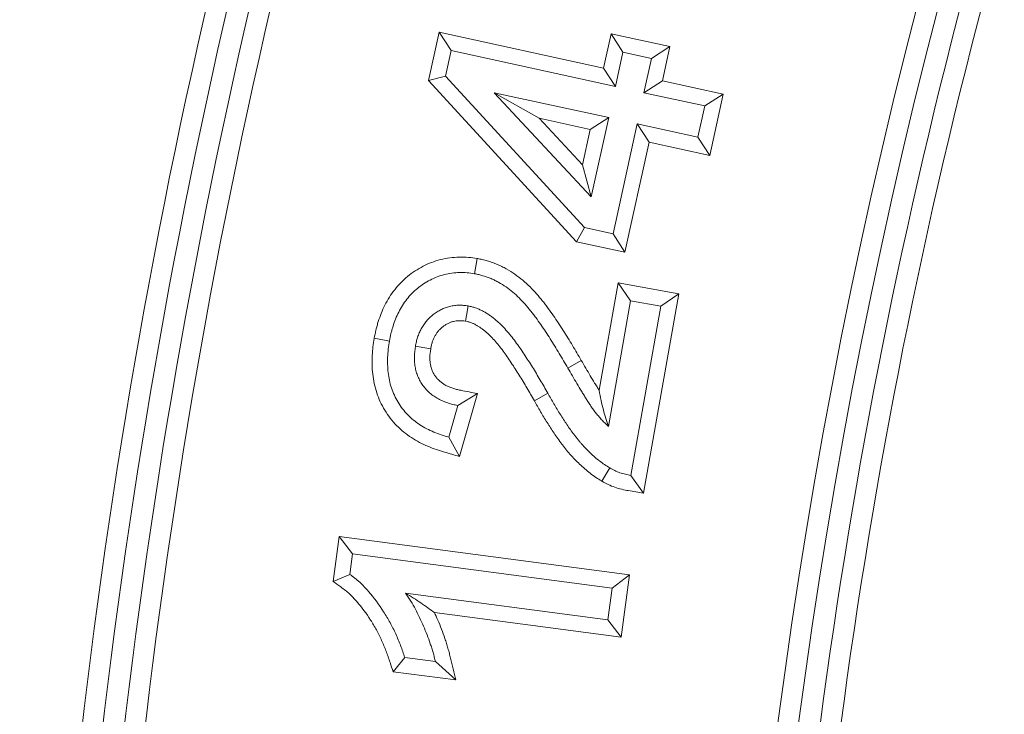
# Model space of a CAD drawing. Units: millimetres. Extents: x 0 to 52187, y -39700 to 29700.
# Drawn here: x 35435 to 35598, y -14958 to -14842 of the extents above; entities that cross this region are included whole.
import ezdxf

# ---------------------------------------------------------------- set-up
doc = ezdxf.new("R2010")
doc.units = ezdxf.units.MM
doc.layers.add('EvoVaks', color=7, linetype='Continuous', lineweight=0)

msp = doc.modelspace()

# ---------------------------------------------------------------- linework, layer by layer
at = {"layer": 'EvoVaks'}
for p, q in [((35502.73, -14852.26), (35504.48, -14844.22)), ((35504.48, -14844.22), (35531.78, -14850.17)), ((35504.48, -14844.22), (35506.45, -14847.28)), ((35531.78, -14850.17), (35533.02, -14844.48)), ((35533.02, -14844.48), (35542.78, -14846.61)), ((35533.02, -14844.48), (35534.98, -14847.54)), ((35542.78, -14846.61), (35539.72, -14848.57)), ((35542.78, -14846.61), (35541.53, -14852.3)), ((35505.53, -14851.5), (35506.45, -14847.28)), ((35506.45, -14847.28), (35533.74, -14853.23)), ((35533.74, -14853.23), (35534.98, -14847.54)), ((35534.98, -14847.54), (35539.72, -14848.57)), ((35539.72, -14848.57), (35538.48, -14854.26)), ((35502.73, -14852.26), (35505.53, -14851.5)), ((35528.63, -14876.68), (35505.53, -14851.5)), ((35531.78, -14850.17), (35533.74, -14853.23)), ((35527.29, -14879.02), (35502.73, -14852.26)), ((35541.53, -14852.3), (35538.48, -14854.26)), ((35541.53, -14852.3), (35551.62, -14854.5)), ((35521.09, -14858.52), (35513.63, -14854.26)), ((35532.62, -14858.4), (35513.63, -14854.26)), ((35513.63, -14854.26), (35529.74, -14871.59)), ((35538.48, -14854.26), (35548.56, -14856.46)), ((35551.62, -14854.5), (35548.56, -14856.46)), ((35551.62, -14854.5), (35549.41, -14864.69)), ((35548.56, -14856.46), (35547.44, -14861.64)), ((35521.09, -14858.52), (35528.28, -14866.25)), ((35529.56, -14860.37), (35521.09, -14858.52)), ((35529.56, -14860.37), (35532.62, -14858.4)), ((35529.74, -14871.59), (35532.62, -14858.4)), ((35537.36, -14859.44), (35533.37, -14877.71)), ((35547.44, -14861.64), (35537.36, -14859.44)), ((35539.32, -14862.49), (35537.36, -14859.44)), ((35528.28, -14866.25), (35529.56, -14860.37)), ((35539.32, -14862.49), (35535.33, -14880.77)), ((35549.41, -14864.69), (35539.32, -14862.49)), ((35549.41, -14864.69), (35547.44, -14861.64)), ((35528.28, -14866.25), (35529.74, -14871.59)), ((35527.29, -14879.02), (35528.63, -14876.68)), ((35533.37, -14877.71), (35528.63, -14876.68)), ((35535.33, -14880.77), (35533.37, -14877.71)), ((35535.33, -14880.77), (35527.29, -14879.02)), ((35510.81, -14881.82), (35510.37, -14884.35)), ((35531.02, -14903.7), (35534.17, -14885.88)), ((35534.17, -14885.88), (35544.25, -14887.66)), ((35534.17, -14885.88), (35536.25, -14888.86)), ((35544.25, -14887.66), (35538.4, -14920.82)), ((35544.25, -14887.66), (35541.27, -14889.74)), ((35532.57, -14909.71), (35536.25, -14888.86)), ((35536.25, -14888.86), (35541.27, -14889.74)), ((35541.27, -14889.74), (35536.31, -14917.85)), ((35493.7, -14895.07), (35496.23, -14895.52)), ((35528.06, -14898.73), (35525.85, -14900.03)), ((35510.82, -14904.25), (35507.58, -14906.23)), ((35510.82, -14904.25), (35507.84, -14914.71)), ((35520.28, -14905.46), (35522.51, -14904.19)), ((35507.58, -14906.23), (35506.09, -14911.5)), ((35507.84, -14914.71), (35506.09, -14911.5)), ((35531.47, -14918.8), (35532.79, -14916.6)), ((35538.4, -14920.82), (35536.31, -14917.85)), ((35486.89, -14935.48), (35487.87, -14928.01)), ((35487.87, -14928.01), (35536.06, -14934.36)), ((35487.87, -14928.01), (35490.08, -14930.9)), ((35489.64, -14934.29), (35490.08, -14930.9)), ((35490.08, -14930.9), (35533.18, -14936.57)), ((35486.89, -14935.48), (35489.64, -14934.29)), ((35536.06, -14934.36), (35533.18, -14936.57)), ((35536.06, -14934.36), (35534.7, -14944.72)), ((35533.18, -14936.57), (35532.49, -14941.84)), ((35532.49, -14941.84), (35498.91, -14937.42)), ((35534.7, -14944.72), (35503.69, -14940.64)), ((35534.7, -14944.72), (35532.49, -14941.84)), ((35496.84, -14950.46), (35498.77, -14948.12)), ((35503.86, -14948.79), (35498.77, -14948.12)), ((35507.24, -14951.83), (35503.86, -14948.79)), ((35507.24, -14951.83), (35496.84, -14950.46))]:
    msp.add_line(p, q, dxfattribs=at)
at = {"layer": 'EvoVaks', "flags": 128}
for points in [[(35508.86, -14892.23), (35509.03, -14891.27), (35509.31, -14889.7)], [(35503.07, -14896.82), (35502.1, -14896.66), (35500.53, -14896.4)]]:
    msp.add_lwpolyline(points, dxfattribs=at)
at = {"layer": 'EvoVaks'}
for radius, start, end in [(1272.07, 98.63221, 171.36779), (1265.23, 98.63221, 171.36779), (1262.09, 98.51167, 171.48833), (1255.24, 98.51167, 171.48833), (1238.24, 183.92164, 176.07836), (1230.96, 183.92162, 176.07838), (1226.23, 270, 177.22692), (1218.95, 270, 176.93913), (1216.63, 183.3847, 176.6153), (1199.88, 136.45798, 313.54202), (1193.03, 136.45798, 313.54202), (1189.02, 136.65861, 313.34139), (1185.6, 136.65861, 313.34139), (1093.35, 165, 195), (1089.93, 165, 195), (1086.37, 165, 195), (1082.95, 165, 195), (978.77, 165, 195), (975.35, 165, 195), (971.79, 165, 180), (968.37, 165, 180)]:
    msp.add_arc((36531.25, -15085.67), radius, start, end, dxfattribs=at)
for points, knots in [([(35493.7, -14895.07), (35493.7, -14895.06), (35493.7, -14895.04), (35493.7, -14895.03), (35493.79, -14894.61), (35493.87, -14894.17), (35494.04, -14893.46), (35494.1, -14893.22), (35494.23, -14892.75), (35494.3, -14892.52), (35494.52, -14891.83), (35494.68, -14891.38), (35495.04, -14890.47), (35495.24, -14890.01), (35495.69, -14889.12), (35495.94, -14888.67), (35496.48, -14887.81), (35496.78, -14887.39), (35497.41, -14886.59), (35497.75, -14886.21), (35498.46, -14885.47), (35498.85, -14885.11), (35499.65, -14884.46), (35500.06, -14884.16), (35500.91, -14883.6), (35501.35, -14883.35), (35502.26, -14882.87), (35502.75, -14882.65), (35503.71, -14882.29), (35504.19, -14882.13), (35505.21, -14881.87), (35505.73, -14881.77), (35506.76, -14881.63), (35507.28, -14881.59), (35508.31, -14881.57), (35508.82, -14881.58), (35509.86, -14881.67), (35510.32, -14881.74), (35510.74, -14881.81), (35510.77, -14881.81), (35510.79, -14881.81), (35510.81, -14881.82)], [-0.002329, -0.002329, -0.002329, -0.002329, 0, 0, 0, 0.0625, 0.0625, 0.09375, 0.09375, 0.125, 0.125, 0.1875, 0.1875, 0.25, 0.25, 0.3125, 0.3125, 0.375, 0.375, 0.4375, 0.4375, 0.5, 0.5, 0.5625, 0.5625, 0.625, 0.625, 0.6875, 0.6875, 0.75, 0.75, 0.8125, 0.8125, 0.875, 0.875, 0.9375, 0.9375, 1, 1, 1, 1.003616, 1.003616, 1.003616, 1.003616]), ([(35510.81, -14881.82), (35510.84, -14881.82), (35510.86, -14881.83), (35510.88, -14881.83), (35511.12, -14881.88), (35511.37, -14881.93), (35511.77, -14882.02), (35511.9, -14882.05), (35512.18, -14882.12), (35512.33, -14882.16), (35512.76, -14882.29), (35513.04, -14882.38), (35513.57, -14882.58), (35513.83, -14882.68), (35514.35, -14882.89), (35514.6, -14883.01), (35515.12, -14883.26), (35515.38, -14883.4), (35516.13, -14883.82), (35516.6, -14884.12), (35517.5, -14884.75), (35517.94, -14885.08), (35518.78, -14885.79), (35519.18, -14886.16), (35519.95, -14886.92), (35520.31, -14887.31), (35520.99, -14888.08), (35521.33, -14888.47), (35521.82, -14889.08), (35521.98, -14889.29), (35522.29, -14889.69), (35522.44, -14889.89), (35522.88, -14890.5), (35523.18, -14890.91), (35523.74, -14891.73), (35524.01, -14892.13), (35524.55, -14892.95), (35524.82, -14893.37), (35525.34, -14894.19), (35525.6, -14894.6), (35526.11, -14895.43), (35526.36, -14895.85), (35527.1, -14897.09), (35527.58, -14897.91), (35528.06, -14898.73), (35528.06, -14898.73), (35528.06, -14898.73), (35528.06, -14898.73)], [-0.003201, -0.003201, -0.003201, -0.003201, 0, 0, 0, 0.03125, 0.03125, 0.046875, 0.046875, 0.0625, 0.0625, 0.09375, 0.09375, 0.125, 0.125, 0.15625, 0.15625, 0.1875, 0.1875, 0.25, 0.25, 0.3125, 0.3125, 0.375, 0.375, 0.4375, 0.4375, 0.5, 0.5, 0.53125, 0.53125, 0.5625, 0.5625, 0.625, 0.625, 0.6875, 0.6875, 0.75, 0.75, 0.8125, 0.8125, 0.875, 0.875, 1, 1, 1, 1.000185, 1.000185, 1.000185, 1.000185]), ([(35496.23, -14895.52), (35496.31, -14895.11), (35496.39, -14894.69), (35496.53, -14894.08), (35496.58, -14893.87), (35496.7, -14893.47), (35496.76, -14893.26), (35496.95, -14892.66), (35497.09, -14892.26), (35497.4, -14891.48), (35497.57, -14891.09), (35497.95, -14890.34), (35498.15, -14889.97), (35498.61, -14889.26), (35498.85, -14888.91), (35499.37, -14888.25), (35499.65, -14887.93), (35500.24, -14887.33), (35500.55, -14887.04), (35501.2, -14886.51), (35501.55, -14886.26), (35502.25, -14885.8), (35502.61, -14885.58), (35503.36, -14885.2), (35503.75, -14885.02), (35504.54, -14884.72), (35504.94, -14884.59), (35505.76, -14884.38), (35506.17, -14884.3), (35507.01, -14884.19), (35507.43, -14884.16), (35508.27, -14884.14), (35508.69, -14884.15), (35509.53, -14884.22), (35509.95, -14884.29), (35510.37, -14884.35)], [0, 0, 0, 0, 0.0625, 0.0625, 0.09375, 0.09375, 0.125, 0.125, 0.1875, 0.1875, 0.25, 0.25, 0.3125, 0.3125, 0.375, 0.375, 0.4375, 0.4375, 0.5, 0.5, 0.5625, 0.5625, 0.625, 0.625, 0.6875, 0.6875, 0.75, 0.75, 0.8125, 0.8125, 0.875, 0.875, 0.9375, 0.9375, 1, 1, 1, 1]), ([(35510.37, -14884.35), (35510.6, -14884.39), (35510.83, -14884.44), (35511.18, -14884.52), (35511.3, -14884.55), (35511.53, -14884.61), (35511.64, -14884.64), (35511.98, -14884.74), (35512.21, -14884.81), (35512.65, -14884.97), (35512.87, -14885.06), (35513.31, -14885.25), (35513.53, -14885.34), (35513.96, -14885.55), (35514.17, -14885.66), (35514.79, -14886.01), (35515.19, -14886.26), (35515.96, -14886.81), (35516.34, -14887.1), (35517.07, -14887.71), (35517.42, -14888.03), (35518.09, -14888.7), (35518.41, -14889.05), (35519.05, -14889.76), (35519.35, -14890.12), (35519.8, -14890.67), (35519.95, -14890.86), (35520.23, -14891.24), (35520.38, -14891.43), (35520.8, -14892), (35521.07, -14892.39), (35521.61, -14893.17), (35521.88, -14893.56), (35522.4, -14894.35), (35522.66, -14894.75), (35523.16, -14895.55), (35523.41, -14895.96), (35523.91, -14896.77), (35524.16, -14897.17), (35524.89, -14898.39), (35525.37, -14899.21), (35525.85, -14900.03)], [0, 0, 0, 0, 0.03125, 0.03125, 0.046875, 0.046875, 0.0625, 0.0625, 0.09375, 0.09375, 0.125, 0.125, 0.15625, 0.15625, 0.1875, 0.1875, 0.25, 0.25, 0.3125, 0.3125, 0.375, 0.375, 0.4375, 0.4375, 0.5, 0.5, 0.53125, 0.53125, 0.5625, 0.5625, 0.625, 0.625, 0.6875, 0.6875, 0.75, 0.75, 0.8125, 0.8125, 0.875, 0.875, 1, 1, 1, 1]), ([(35509.31, -14889.7), (35509.05, -14889.66), (35508.8, -14889.62), (35508.29, -14889.58), (35508.03, -14889.57), (35507.51, -14889.58), (35507.26, -14889.59), (35506.74, -14889.66), (35506.49, -14889.71), (35506.12, -14889.8), (35505.99, -14889.83), (35505.74, -14889.91), (35505.62, -14889.95), (35505.26, -14890.09), (35505.03, -14890.19), (35504.57, -14890.43), (35504.34, -14890.55), (35504.02, -14890.76), (35503.91, -14890.83), (35503.7, -14890.98), (35503.59, -14891.05), (35503.39, -14891.21), (35503.29, -14891.3), (35503.1, -14891.47), (35503, -14891.55), (35502.82, -14891.73), (35502.73, -14891.82), (35502.55, -14892.01), (35502.46, -14892.1), (35502.21, -14892.4), (35502.06, -14892.61), (35501.77, -14893.03), (35501.64, -14893.25), (35501.45, -14893.59), (35501.39, -14893.71), (35501.28, -14893.94), (35501.23, -14894.06), (35501.13, -14894.29), (35501.08, -14894.41), (35500.99, -14894.65), (35500.94, -14894.77), (35500.86, -14895.02), (35500.83, -14895.14), (35500.75, -14895.39), (35500.72, -14895.51), (35500.63, -14895.89), (35500.58, -14896.14), (35500.53, -14896.4)], [0, 0, 0, 0, 0.0625, 0.0625, 0.125, 0.125, 0.1875, 0.1875, 0.25, 0.25, 0.28125, 0.28125, 0.3125, 0.3125, 0.375, 0.375, 0.4375, 0.4375, 0.46875, 0.46875, 0.5, 0.5, 0.53125, 0.53125, 0.5625, 0.5625, 0.59375, 0.59375, 0.625, 0.625, 0.6875, 0.6875, 0.75, 0.75, 0.78125, 0.78125, 0.8125, 0.8125, 0.84375, 0.84375, 0.875, 0.875, 0.90625, 0.90625, 0.9375, 0.9375, 1, 1, 1, 1]), ([(35522.51, -14904.19), (35522.1, -14903.46), (35521.68, -14902.73), (35520.83, -14901.28), (35520.4, -14900.56), (35519.51, -14899.13), (35519.06, -14898.42), (35518.36, -14897.37), (35518.13, -14897.02), (35517.65, -14896.33), (35517.4, -14895.99), (35516.9, -14895.32), (35516.65, -14894.98), (35516.12, -14894.33), (35515.85, -14894.01), (35515.29, -14893.38), (35515, -14893.07), (35514.55, -14892.63), (35514.39, -14892.49), (35514.09, -14892.21), (35513.93, -14892.07), (35513.61, -14891.8), (35513.44, -14891.67), (35513.1, -14891.41), (35512.93, -14891.29), (35512.59, -14891.05), (35512.41, -14890.94), (35512.05, -14890.72), (35511.87, -14890.62), (35511.59, -14890.48), (35511.49, -14890.43), (35511.3, -14890.34), (35511.21, -14890.29), (35510.92, -14890.16), (35510.73, -14890.08), (35510.43, -14889.98), (35510.33, -14889.94), (35510.13, -14889.89), (35510.03, -14889.86), (35509.72, -14889.78), (35509.51, -14889.74), (35509.31, -14889.7)], [0, 0, 0, 0, 0.125, 0.125, 0.25, 0.25, 0.375, 0.375, 0.4375, 0.4375, 0.5, 0.5, 0.5625, 0.5625, 0.625, 0.625, 0.6875, 0.6875, 0.71875, 0.71875, 0.75, 0.75, 0.78125, 0.78125, 0.8125, 0.8125, 0.84375, 0.84375, 0.875, 0.875, 0.890625, 0.890625, 0.90625, 0.90625, 0.9375, 0.9375, 0.953125, 0.953125, 0.96875, 0.96875, 1, 1, 1, 1]), ([(35508.86, -14892.23), (35508.64, -14892.2), (35508.46, -14892.17), (35508.16, -14892.15), (35507.99, -14892.14), (35507.62, -14892.15), (35507.46, -14892.16), (35507.17, -14892.19), (35507.01, -14892.22), (35506.78, -14892.28), (35506.7, -14892.3), (35506.55, -14892.35), (35506.49, -14892.37), (35506.27, -14892.45), (35506.12, -14892.52), (35505.8, -14892.68), (35505.64, -14892.77), (35505.41, -14892.91), (35505.34, -14892.96), (35505.22, -14893.05), (35505.16, -14893.1), (35505.03, -14893.2), (35504.96, -14893.26), (35504.82, -14893.38), (35504.74, -14893.45), (35504.61, -14893.57), (35504.55, -14893.63), (35504.44, -14893.74), (35504.39, -14893.8), (35504.24, -14893.98), (35504.14, -14894.11), (35503.95, -14894.4), (35503.85, -14894.56), (35503.72, -14894.79), (35503.68, -14894.87), (35503.61, -14895.02), (35503.57, -14895.1), (35503.51, -14895.26), (35503.47, -14895.34), (35503.41, -14895.52), (35503.37, -14895.62), (35503.31, -14895.8), (35503.28, -14895.89), (35503.23, -14896.06), (35503.21, -14896.14), (35503.15, -14896.4), (35503.11, -14896.6), (35503.07, -14896.82)], [0.0063974, 0.0063974, 0.0063974, 0.0063974, 0.0625, 0.0625, 0.125, 0.125, 0.1875, 0.1875, 0.25, 0.25, 0.28125, 0.28125, 0.3125, 0.3125, 0.375, 0.375, 0.4375, 0.4375, 0.46875, 0.46875, 0.5, 0.5, 0.53125, 0.53125, 0.5625, 0.5625, 0.59375, 0.59375, 0.625, 0.625, 0.6875, 0.6875, 0.75, 0.75, 0.78125, 0.78125, 0.8125, 0.8125, 0.84375, 0.84375, 0.875, 0.875, 0.90625, 0.90625, 0.9375, 0.9375, 0.9952336, 0.9952336, 0.9952336, 0.9952336]), ([(35520.28, -14905.46), (35519.86, -14904.73), (35519.46, -14904.01), (35518.63, -14902.6), (35518.2, -14901.89), (35517.34, -14900.5), (35516.91, -14899.82), (35516.23, -14898.8), (35516, -14898.47), (35515.55, -14897.81), (35515.32, -14897.5), (35514.86, -14896.87), (35514.62, -14896.57), (35514.14, -14895.97), (35513.89, -14895.67), (35513.4, -14895.12), (35513.17, -14894.88), (35512.78, -14894.5), (35512.63, -14894.36), (35512.37, -14894.12), (35512.24, -14894), (35512, -14893.8), (35511.87, -14893.7), (35511.6, -14893.5), (35511.45, -14893.39), (35511.17, -14893.2), (35511.04, -14893.11), (35510.78, -14892.96), (35510.64, -14892.88), (35510.42, -14892.77), (35510.34, -14892.72), (35510.19, -14892.65), (35510.12, -14892.62), (35509.91, -14892.52), (35509.8, -14892.48), (35509.62, -14892.42), (35509.56, -14892.4), (35509.44, -14892.36), (35509.38, -14892.34), (35509.18, -14892.3), (35509.04, -14892.26), (35508.86, -14892.23)], [0, 0, 0, 0, 0.125, 0.125, 0.25, 0.25, 0.375, 0.375, 0.4375, 0.4375, 0.5, 0.5, 0.5625, 0.5625, 0.625, 0.625, 0.6875, 0.6875, 0.71875, 0.71875, 0.75, 0.75, 0.78125, 0.78125, 0.8125, 0.8125, 0.84375, 0.84375, 0.875, 0.875, 0.890625, 0.890625, 0.90625, 0.90625, 0.9375, 0.9375, 0.953125, 0.953125, 0.96875, 0.96875, 0.9960578, 0.9960578, 0.9960578, 0.9960578]), ([(35507.84, -14914.71), (35507.01, -14914.46), (35506.18, -14914.21), (35505.35, -14913.96), (35504.52, -14913.71), (35503.55, -14913.41), (35502.14, -14912.82), (35501.67, -14912.6), (35500.76, -14912.11), (35500.32, -14911.85), (35499.45, -14911.29), (35499.03, -14910.99), (35498.19, -14910.32), (35497.79, -14909.95), (35496.67, -14908.8), (35496, -14907.95), (35495.16, -14906.55), (35494.92, -14906.08), (35494.48, -14905.12), (35494.29, -14904.62), (35493.95, -14903.61), (35493.81, -14903.1), (35493.59, -14902.07), (35493.51, -14901.55), (35493.39, -14900.53), (35493.36, -14900.01), (35493.33, -14898.99), (35493.34, -14898.5), (35493.38, -14897.76), (35493.39, -14897.52), (35493.43, -14897.02), (35493.46, -14896.76), (35493.55, -14896.02), (35493.62, -14895.55), (35493.69, -14895.12), (35493.69, -14895.11), (35493.69, -14895.09), (35493.7, -14895.07)], [-0.125125, -0.125125, -0.125125, -0.125125, 0, 0, 0, 0.125, 0.125, 0.1875, 0.1875, 0.25, 0.25, 0.3125, 0.3125, 0.375, 0.375, 0.5, 0.5, 0.5625, 0.5625, 0.625, 0.625, 0.6875, 0.6875, 0.75, 0.75, 0.8125, 0.8125, 0.875, 0.875, 0.90625, 0.90625, 0.9375, 0.9375, 1, 1, 1, 1.002244, 1.002244, 1.002244, 1.002244]), ([(35506.09, -14911.5), (35505.25, -14911.25), (35504.41, -14910.99), (35503.2, -14910.48), (35502.8, -14910.29), (35502.03, -14909.88), (35501.65, -14909.66), (35500.92, -14909.18), (35500.56, -14908.93), (35499.88, -14908.38), (35499.56, -14908.08), (35498.64, -14907.14), (35498.1, -14906.45), (35497.42, -14905.32), (35497.22, -14904.93), (35496.86, -14904.14), (35496.7, -14903.73), (35496.42, -14902.9), (35496.31, -14902.47), (35496.13, -14901.62), (35496.06, -14901.18), (35495.96, -14900.31), (35495.93, -14899.88), (35495.91, -14899), (35495.91, -14898.56), (35495.94, -14897.91), (35495.96, -14897.69), (35495.99, -14897.25), (35496.01, -14897.04), (35496.09, -14896.38), (35496.16, -14895.95), (35496.23, -14895.52)], [0, 0, 0, 0, 0.125, 0.125, 0.1875, 0.1875, 0.25, 0.25, 0.3125, 0.3125, 0.375, 0.375, 0.5, 0.5, 0.5625, 0.5625, 0.625, 0.625, 0.6875, 0.6875, 0.75, 0.75, 0.8125, 0.8125, 0.875, 0.875, 0.90625, 0.90625, 0.9375, 0.9375, 1, 1, 1, 1]), ([(35500.53, -14896.4), (35500.45, -14896.96), (35500.37, -14897.53), (35500.36, -14898.24), (35500.36, -14898.38), (35500.37, -14898.66), (35500.38, -14898.81), (35500.4, -14899.09), (35500.41, -14899.23), (35500.44, -14899.52), (35500.46, -14899.66), (35500.51, -14899.94), (35500.54, -14900.08), (35500.6, -14900.35), (35500.64, -14900.49), (35500.72, -14900.77), (35500.76, -14900.9), (35500.85, -14901.17), (35500.9, -14901.31), (35501.01, -14901.57), (35501.07, -14901.7), (35501.2, -14901.95), (35501.27, -14902.08), (35501.48, -14902.45), (35501.63, -14902.69), (35501.87, -14903.04), (35501.96, -14903.16), (35502.14, -14903.38), (35502.23, -14903.48), (35502.43, -14903.69), (35502.53, -14903.79), (35502.74, -14903.99), (35502.84, -14904.08), (35503.06, -14904.27), (35503.17, -14904.36), (35503.39, -14904.54), (35503.51, -14904.62), (35503.86, -14904.86), (35504.11, -14905.01), (35504.48, -14905.21), (35504.61, -14905.27), (35504.87, -14905.4), (35505, -14905.46), (35505.26, -14905.57), (35505.39, -14905.62), (35505.66, -14905.72), (35505.79, -14905.77), (35506.06, -14905.86), (35506.2, -14905.9), (35506.47, -14905.98), (35506.61, -14906.02), (35507.02, -14906.12), (35507.3, -14906.17), (35507.58, -14906.23)], [0, 0, 0, 0, 0.125, 0.125, 0.15625, 0.15625, 0.1875, 0.1875, 0.21875, 0.21875, 0.25, 0.25, 0.28125, 0.28125, 0.3125, 0.3125, 0.34375, 0.34375, 0.375, 0.375, 0.40625, 0.40625, 0.4375, 0.4375, 0.5, 0.5, 0.53125, 0.53125, 0.5625, 0.5625, 0.59375, 0.59375, 0.625, 0.625, 0.65625, 0.65625, 0.6875, 0.6875, 0.75, 0.75, 0.78125, 0.78125, 0.8125, 0.8125, 0.84375, 0.84375, 0.875, 0.875, 0.90625, 0.90625, 0.9375, 0.9375, 1, 1, 1, 1]), ([(35503.07, -14896.82), (35502.99, -14897.36), (35502.94, -14897.78), (35502.93, -14898.25), (35502.93, -14898.34), (35502.93, -14898.55), (35502.94, -14898.65), (35502.96, -14898.87), (35502.97, -14898.99), (35502.99, -14899.19), (35503, -14899.28), (35503.03, -14899.45), (35503.05, -14899.53), (35503.09, -14899.71), (35503.12, -14899.81), (35503.18, -14900.02), (35503.21, -14900.11), (35503.27, -14900.29), (35503.3, -14900.37), (35503.36, -14900.52), (35503.4, -14900.6), (35503.48, -14900.77), (35503.53, -14900.86), (35503.68, -14901.12), (35503.78, -14901.29), (35503.94, -14901.51), (35503.99, -14901.58), (35504.1, -14901.71), (35504.15, -14901.77), (35504.27, -14901.9), (35504.33, -14901.96), (35504.47, -14902.1), (35504.55, -14902.17), (35504.7, -14902.3), (35504.78, -14902.36), (35504.92, -14902.47), (35504.99, -14902.52), (35505.23, -14902.68), (35505.4, -14902.79), (35505.67, -14902.93), (35505.76, -14902.98), (35505.94, -14903.06), (35506.03, -14903.1), (35506.22, -14903.18), (35506.32, -14903.22), (35506.53, -14903.3), (35506.64, -14903.34), (35506.85, -14903.41), (35506.96, -14903.45), (35507.16, -14903.5), (35507.25, -14903.53), (35507.56, -14903.6), (35507.8, -14903.65), (35508.08, -14903.71), (35508.99, -14903.89), (35509.91, -14904.07), (35510.82, -14904.25)], [0.004246, 0.004246, 0.004246, 0.004246, 0.125, 0.125, 0.15625, 0.15625, 0.1875, 0.1875, 0.21875, 0.21875, 0.25, 0.25, 0.28125, 0.28125, 0.3125, 0.3125, 0.34375, 0.34375, 0.375, 0.375, 0.40625, 0.40625, 0.4375, 0.4375, 0.5, 0.5, 0.53125, 0.53125, 0.5625, 0.5625, 0.59375, 0.59375, 0.625, 0.625, 0.65625, 0.65625, 0.6875, 0.6875, 0.75, 0.75, 0.78125, 0.78125, 0.8125, 0.8125, 0.84375, 0.84375, 0.875, 0.875, 0.90625, 0.90625, 0.9375, 0.9375, 1, 1, 1, 1.203672, 1.203672, 1.203672, 1.203672]), ([(35528.06, -14898.73), (35528.31, -14899.15), (35528.57, -14899.58), (35529.07, -14900.45), (35529.31, -14900.87), (35529.79, -14901.69), (35530.04, -14902.09), (35530.42, -14902.71), (35530.55, -14902.93), (35530.8, -14903.34), (35530.92, -14903.52), (35531.02, -14903.7)], [0, 0, 0, 0, 0.125, 0.125, 0.25, 0.25, 0.375, 0.375, 0.4375, 0.4375, 0.4934601, 0.4934601, 0.4934601, 0.4934601]), ([(35525.85, -14900.03), (35526.1, -14900.45), (35526.35, -14900.88), (35526.84, -14901.73), (35527.09, -14902.16), (35527.59, -14903.01), (35527.85, -14903.43), (35528.23, -14904.06), (35528.36, -14904.27), (35528.62, -14904.69), (35528.75, -14904.9), (35528.94, -14905.22), (35529.01, -14905.32), (35529.14, -14905.53), (35529.21, -14905.63), (35529.41, -14905.94), (35529.54, -14906.15), (35529.82, -14906.56), (35529.96, -14906.76), (35530.25, -14907.16), (35530.4, -14907.36), (35530.71, -14907.74), (35530.86, -14907.93), (35531.19, -14908.3), (35531.35, -14908.49), (35531.86, -14909.02), (35532.22, -14909.36), (35532.57, -14909.71)], [0, 0, 0, 0, 0.125, 0.125, 0.25, 0.25, 0.375, 0.375, 0.4375, 0.4375, 0.5, 0.5, 0.53125, 0.53125, 0.5625, 0.5625, 0.625, 0.625, 0.6875, 0.6875, 0.75, 0.75, 0.8125, 0.8125, 0.875, 0.875, 1, 1, 1, 1]), ([(35531.02, -14903.7), (35531.24, -14904.85), (35531.48, -14905.96), (35532, -14907.94), (35532.29, -14908.82), (35532.57, -14909.71)], [0, 0, 0, 0, 0.5, 0.5, 1, 1, 1, 1]), ([(35531.47, -14918.8), (35531.45, -14918.79), (35531.43, -14918.78), (35531.41, -14918.76), (35531.13, -14918.58), (35530.82, -14918.39), (35530.19, -14917.97), (35529.86, -14917.73), (35528.92, -14917.01), (35528.33, -14916.5), (35527.52, -14915.71), (35527.25, -14915.45), (35526.74, -14914.91), (35526.48, -14914.64), (35526.1, -14914.21), (35525.97, -14914.06), (35525.72, -14913.76), (35525.6, -14913.61), (35525.37, -14913.32), (35525.26, -14913.18), (35525.05, -14912.91), (35524.95, -14912.77), (35524.62, -14912.35), (35524.39, -14912.04), (35523.96, -14911.43), (35523.75, -14911.13), (35523.36, -14910.54), (35523.17, -14910.25), (35522.79, -14909.67), (35522.6, -14909.37), (35522.21, -14908.76), (35522.03, -14908.46), (35521.67, -14907.86), (35521.49, -14907.56), (35520.96, -14906.66), (35520.61, -14906.05), (35520.28, -14905.46)], [-0.003855, -0.003855, -0.003855, -0.003855, 0, 0, 0, 0.0625, 0.0625, 0.125, 0.125, 0.25, 0.25, 0.3125, 0.3125, 0.375, 0.375, 0.40625, 0.40625, 0.4375, 0.4375, 0.46875, 0.46875, 0.5, 0.5, 0.5625, 0.5625, 0.625, 0.625, 0.6875, 0.6875, 0.75, 0.75, 0.8125, 0.8125, 0.875, 0.875, 0.999686, 0.999686, 0.999686, 0.999686]), ([(35532.79, -14916.6), (35532.51, -14916.41), (35532.22, -14916.23), (35531.65, -14915.85), (35531.38, -14915.66), (35530.57, -14915.04), (35530.06, -14914.59), (35529.32, -14913.88), (35529.08, -14913.64), (35528.61, -14913.15), (35528.38, -14912.91), (35528.04, -14912.52), (35527.93, -14912.39), (35527.71, -14912.13), (35527.61, -14912), (35527.4, -14911.74), (35527.29, -14911.6), (35527.08, -14911.33), (35526.98, -14911.2), (35526.67, -14910.8), (35526.47, -14910.52), (35526.07, -14909.97), (35525.88, -14909.69), (35525.5, -14909.12), (35525.32, -14908.84), (35524.95, -14908.27), (35524.76, -14907.99), (35524.4, -14907.41), (35524.22, -14907.12), (35523.87, -14906.54), (35523.7, -14906.25), (35523.18, -14905.37), (35522.85, -14904.78), (35522.51, -14904.19)], [0, 0, 0, 0, 0.0625, 0.0625, 0.125, 0.125, 0.25, 0.25, 0.3125, 0.3125, 0.375, 0.375, 0.40625, 0.40625, 0.4375, 0.4375, 0.46875, 0.46875, 0.5, 0.5, 0.5625, 0.5625, 0.625, 0.625, 0.6875, 0.6875, 0.75, 0.75, 0.8125, 0.8125, 0.875, 0.875, 1, 1, 1, 1]), ([(35536.31, -14917.85), (35536, -14917.79), (35535.69, -14917.74), (35535.09, -14917.59), (35534.79, -14917.5), (35534.2, -14917.29), (35533.9, -14917.18), (35533.34, -14916.91), (35533.07, -14916.75), (35532.79, -14916.6)], [0, 0, 0, 0, 0.25, 0.25, 0.5, 0.5, 0.75, 0.75, 1, 1, 1, 1]), ([(35538.4, -14920.82), (35537.55, -14920.67), (35536.71, -14920.53), (35535.87, -14920.38), (35535.56, -14920.33), (35535.2, -14920.26), (35534.37, -14920.06), (35533.99, -14919.94), (35533.29, -14919.69), (35532.91, -14919.55), (35532.12, -14919.17), (35531.79, -14918.98), (35531.52, -14918.83), (35531.5, -14918.82), (35531.49, -14918.81), (35531.47, -14918.8)], [-0.682112, -0.682112, -0.682112, -0.682112, 0, 0, 0, 0.25, 0.25, 0.5, 0.5, 0.75, 0.75, 1, 1, 1, 1.016716, 1.016716, 1.016716, 1.016716]), ([(35498.77, -14948.12), (35498.55, -14947.45), (35498.32, -14946.79), (35497.95, -14945.8), (35497.82, -14945.48), (35497.56, -14944.83), (35497.41, -14944.51), (35496.98, -14943.55), (35496.66, -14942.92), (35495.99, -14941.69), (35495.64, -14941.08), (35494.5, -14939.31), (35493.67, -14938.17), (35492.52, -14936.85), (35492.28, -14936.59), (35491.8, -14936.08), (35491.55, -14935.83), (35491.03, -14935.36), (35490.76, -14935.14), (35490.2, -14934.71), (35489.92, -14934.5), (35489.64, -14934.29)], [0, 0, 0, 0, 0.125, 0.125, 0.1875, 0.1875, 0.25, 0.25, 0.375, 0.375, 0.5, 0.5, 0.75, 0.75, 0.8125, 0.8125, 0.875, 0.875, 0.9375, 0.9375, 1, 1, 1, 1]), ([(35496.84, -14950.46), (35496.67, -14949.95), (35496.5, -14949.44), (35496.33, -14948.94), (35496.11, -14948.27), (35495.89, -14947.63), (35495.56, -14946.73), (35495.44, -14946.44), (35495.19, -14945.84), (35495.07, -14945.55), (35494.66, -14944.67), (35494.38, -14944.09), (35493.76, -14942.96), (35493.44, -14942.41), (35492.4, -14940.79), (35491.63, -14939.75), (35490.6, -14938.56), (35490.39, -14938.33), (35489.97, -14937.89), (35489.76, -14937.68), (35489.35, -14937.3), (35489.15, -14937.14), (35488.67, -14936.77), (35488.41, -14936.58), (35488.13, -14936.37), (35487.71, -14936.07), (35487.3, -14935.77), (35486.89, -14935.48)], [-0.095073, -0.095073, -0.095073, -0.095073, 0, 0, 0, 0.125, 0.125, 0.1875, 0.1875, 0.25, 0.25, 0.375, 0.375, 0.5, 0.5, 0.75, 0.75, 0.8125, 0.8125, 0.875, 0.875, 0.9375, 0.9375, 1, 1, 1, 1.090693, 1.090693, 1.090693, 1.090693]), ([(35503.69, -14940.64), (35502.97, -14940.11), (35502.23, -14939.58), (35501.05, -14938.77), (35500.65, -14938.5), (35499.8, -14937.96), (35499.36, -14937.69), (35498.91, -14937.42)], [0, 0, 0, 0, 0.5, 0.5, 0.75, 0.75, 1, 1, 1, 1]), ([(35498.91, -14937.42), (35499.06, -14937.63), (35499.21, -14937.85), (35499.5, -14938.28), (35499.64, -14938.49), (35500.05, -14939.16), (35500.31, -14939.61), (35501.03, -14940.99), (35501.47, -14941.93), (35502.08, -14943.37), (35502.28, -14943.85), (35502.66, -14944.82), (35502.83, -14945.31), (35503.08, -14946.05), (35503.17, -14946.29), (35503.33, -14946.79), (35503.4, -14947.04), (35503.55, -14947.53), (35503.61, -14947.79), (35503.74, -14948.29), (35503.8, -14948.54), (35503.86, -14948.79)], [0, 0, 0, 0, 0.0625, 0.0625, 0.125, 0.125, 0.25, 0.25, 0.5, 0.5, 0.625, 0.625, 0.75, 0.75, 0.8125, 0.8125, 0.875, 0.875, 0.9375, 0.9375, 1, 1, 1, 1]), ([(35503.69, -14940.64), (35503.88, -14941.05), (35504.07, -14941.47), (35504.46, -14942.38), (35504.67, -14942.89), (35505.07, -14943.93), (35505.25, -14944.45), (35505.52, -14945.23), (35505.61, -14945.48), (35505.78, -14946.02), (35505.86, -14946.29), (35506.02, -14946.85), (35506.1, -14947.13), (35506.24, -14947.67), (35506.3, -14947.94), (35506.36, -14948.19), (35506.66, -14949.4), (35506.95, -14950.62), (35507.24, -14951.83)], [0.3972385, 0.3972385, 0.3972385, 0.3972385, 0.5, 0.5, 0.625, 0.625, 0.75, 0.75, 0.8125, 0.8125, 0.875, 0.875, 0.9375, 0.9375, 1, 1, 1, 1.3004715, 1.3004715, 1.3004715, 1.3004715])]:
    msp.add_open_spline(points, degree=3, knots=knots, dxfattribs=at)

doc.saveas('drawing.dxf')
